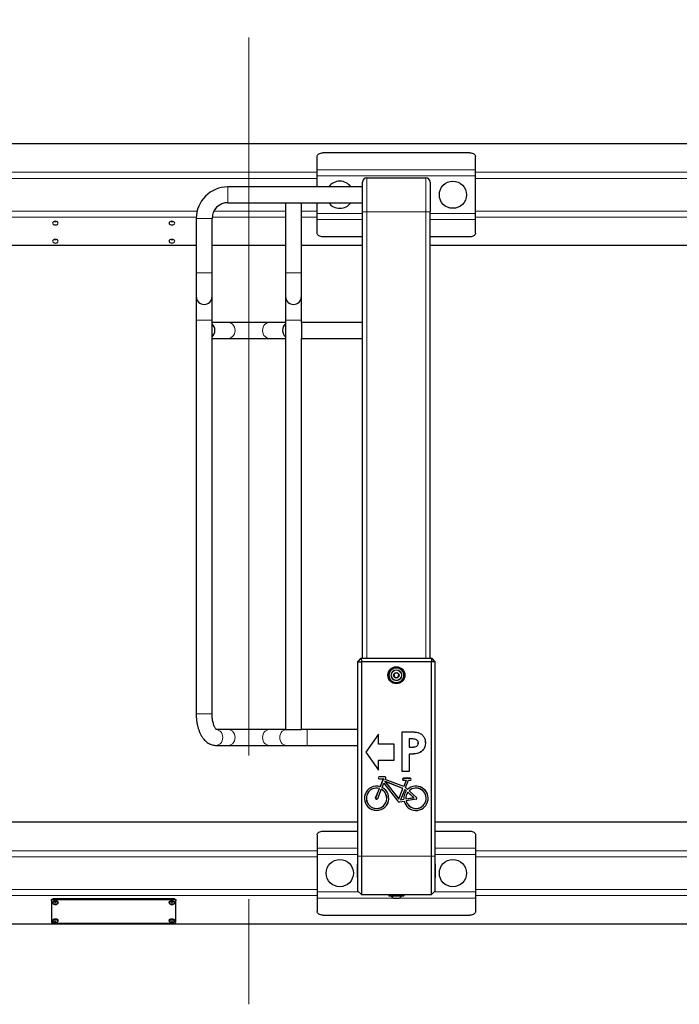
# Model space of a CAD drawing. Units: millimetres. Extents: x 1 to 203, y 1 to 243.
# Drawn here: x 37 to 49, y 68 to 85 of the extents above; entities that cross this region are included whole.
import ezdxf

# ---------------------------------------------------------------- set-up
doc = ezdxf.new("R2010")
doc.units = ezdxf.units.MM
doc.linetypes.add('CENTERX2', pattern=[20.32, 12.7, -2.54, 2.54, -2.54])
doc.layers.add('-FORMAT-', color=7, linetype='Continuous')
doc.styles.add('SLDTEXTSTYLE2', font='TXT', dxfattribs={"width": 0.7})
doc.dimstyles.new('SLDDIMSTYLE1', dxfattribs={"dimtxt": 2, "dimasz": 2.5, "dimexe": 0, "dimexo": 0.0625, "dimgap": 0.5, "dimtad": 1, "dimdec": 0, "dimlfac": 50, "dimrnd": 1e-09, "dimzin": 12, "dimdsep": 46, "dimtxsty": 'SLDTEXTSTYLE2', "dimsah": 1, "dimcen": 0.09, "dimadec": 0, "dimazin": 3, "dimtfac": 1, "dimtdec": 0, "dimtmove": 0, "dimatfit": 0, "dimfxl": 0, "dimfrac": 2, "dimtolj": 1, "dimtzin": 12, "dimarcsym": 0})

# ---------------------------------------------------------------- blocks, each defined once
blk = doc.blocks.new('_D_15')
at = {"layer": '-FORMAT-', "color": 7}
for p, q in [((31.32, 85.861), (31.32, 90.977)), ((41.32, 85.861), (41.32, 90.977)), ((31.32, 89.977), (26.32, 89.977)), ((31.32, 89.977), (41.32, 89.977)), ((41.32, 89.977), (46.32, 89.977))]:
    blk.add_line(p, q, dxfattribs=at)
for points in [[(31.32, 89.977), (28.82, 90.377), (28.82, 89.577)], [(41.32, 89.977), (43.82, 89.577), (43.82, 90.377)]]:
    blk.add_solid(points, dxfattribs=at)
at = {"layer": '-FORMAT-', "color": 7, "insert": (34.399, 92.556), "char_height": 2, "attachment_point": 1, "style": 'SLDTEXTSTYLE2'}
blk.add_mtext('500', dxfattribs=at)

msp = doc.modelspace()

# ---------------------------------------------------------------- linework, layer by layer
at = {"layer": '-FORMAT-', "color": 7, "linetype": 'CENTERX2', "lineweight": 18}
msp.add_line((41.32, 84.861), (41.32, 67.761), dxfattribs=at)
at = {"color": 7, "linetype": 'Continuous'}
for p, q in [((67.68, 82.981), (30.18, 82.981)), ((42.53, 82.52), (42.53, 82.759)), ((45.23, 82.823), (42.63, 82.823)), ((45.33, 82.52), (45.33, 82.759)), ((42.53, 82.413), (42.53, 82.52)), ((42.53, 82.221), (42.53, 82.413)), ((45.33, 82.413), (45.33, 82.52)), ((45.33, 81.749), (45.33, 82.413)), ((43.33, 82.221), (40.95, 82.221)), ((43.33, 81.781), (43.33, 82.303)), ((43.33, 82.299), (43.33, 82.301)), ((43.33, 82.299), (43.33, 82.299)), ((43.33, 82.156), (43.33, 82.299)), ((43.41, 82.381), (44.45, 82.381)), ((44.53, 82.303), (44.53, 81.781)), ((44.53, 82.301), (44.53, 82.299)), ((44.53, 82.299), (44.53, 82.299)), ((44.53, 82.299), (44.53, 82.156)), ((43.33, 82.141), (43.33, 82.156)), ((43.33, 82.141), (43.33, 82.141)), ((43.33, 82.138), (43.33, 82.141)), ((43.33, 81.781), (43.33, 82.138)), ((44.532, 82.203), (44.53, 82.203)), ((44.53, 82.156), (44.53, 82.141)), ((44.53, 82.141), (44.53, 82.141)), ((44.53, 82.141), (44.53, 82.138)), ((44.53, 82.138), (44.53, 81.781)), ((44.532, 81.959), (44.532, 82.203)), ((40.95, 81.941), (41.97, 81.941)), ((41.97, 81.941), (41.97, 80.701)), ((41.97, 81.941), (42.25, 81.941)), ((42.25, 81.941), (43.33, 81.941)), ((42.25, 80.701), (42.25, 81.941)), ((42.53, 81.749), (42.53, 81.941)), ((44.53, 81.959), (44.532, 81.959)), ((42.53, 81.641), (42.53, 81.749)), ((43.33, 73.881), (43.33, 81.781)), ((43.33, 81.781), (43.33, 81.781)), ((44.53, 81.781), (44.53, 81.781)), ((44.53, 73.881), (44.53, 81.781)), ((45.33, 81.641), (45.33, 81.749)), ((40.39, 81.661), (40.39, 80.701)), ((40.67, 80.701), (40.67, 81.661)), ((42.53, 81.402), (42.53, 81.641)), ((45.33, 81.402), (45.33, 81.641)), ((43.33, 81.338), (42.63, 81.338)), ((45.23, 81.338), (44.53, 81.338)), ((40.39, 81.181), (34.53, 81.181)), ((41.97, 81.181), (40.67, 81.181)), ((43.33, 81.181), (42.25, 81.181)), ((50.39, 81.181), (44.53, 81.181)), ((40.39, 80.701), (40.39, 80.281)), ((40.67, 80.281), (40.67, 80.701)), ((41.97, 80.701), (41.97, 80.281)), ((42.25, 80.281), (42.25, 80.701)), ((40.39, 80.281), (40.39, 79.861)), ((40.67, 79.861), (40.67, 80.281)), ((41.97, 80.281), (41.97, 79.861)), ((42.25, 79.861), (42.25, 80.281)), ((40.39, 79.861), (40.39, 72.901)), ((40.67, 72.901), (40.67, 79.861)), ((40.957, 79.821), (40.67, 79.821)), ((41.684, 79.821), (40.957, 79.821)), ((41.97, 79.821), (41.684, 79.821)), ((41.97, 79.861), (41.97, 72.621)), ((42.25, 79.821), (42.25, 79.861)), ((43.33, 79.821), (42.25, 79.821)), ((42.25, 79.821), (42.25, 79.541)), ((40.67, 79.541), (40.957, 79.541)), ((40.957, 79.541), (41.684, 79.541)), ((41.684, 79.541), (41.97, 79.541)), ((42.25, 79.541), (43.33, 79.541)), ((42.25, 72.621), (42.25, 79.541)), ((43.302, 73.881), (43.242, 73.821)), ((43.31, 73.881), (43.25, 73.821)), ((43.302, 73.881), (43.31, 73.881)), ((43.31, 73.881), (44.551, 73.881)), ((43.31, 73.881), (43.312, 73.821)), ((44.551, 73.881), (44.549, 73.821)), ((44.611, 73.821), (44.551, 73.881)), ((44.551, 73.881), (44.558, 73.881)), ((44.618, 73.821), (44.558, 73.881)), ((43.241, 73.781), (43.241, 70.381)), ((43.25, 73.821), (43.242, 73.821)), ((43.25, 73.821), (43.312, 73.821)), ((43.25, 70.381), (43.25, 73.821)), ((44.549, 73.821), (43.312, 73.821)), ((43.312, 73.821), (43.312, 70.381)), ((44.611, 73.821), (44.549, 73.821)), ((44.549, 70.381), (44.549, 73.821)), ((44.611, 73.821), (44.611, 70.381)), ((44.618, 73.821), (44.611, 73.821)), ((44.619, 70.381), (44.619, 73.781)), ((43.891, 73.605), (43.89, 73.559)), ((43.89, 73.559), (43.929, 73.535)), ((43.931, 73.627), (43.891, 73.605)), ((43.929, 73.535), (43.97, 73.557)), ((43.971, 73.603), (43.931, 73.627)), ((43.97, 73.557), (43.971, 73.603)), ((40.957, 72.621), (40.752, 72.621)), ((41.684, 72.621), (40.957, 72.621)), ((41.97, 72.621), (41.684, 72.621)), ((41.97, 72.621), (42.25, 72.621)), ((42.353, 72.621), (42.25, 72.621)), ((43.241, 72.621), (42.353, 72.621)), ((43.615, 72.541), (43.391, 72.221)), ((43.614, 72.539), (43.392, 72.221)), ((43.614, 72.539), (43.615, 72.541)), ((43.614, 72.36), (43.614, 72.539)), ((43.615, 72.361), (43.615, 72.541)), ((44.032, 72.58), (44.031, 72.581)), ((44.031, 72.581), (44.171, 72.581)), ((44.031, 71.881), (44.031, 72.581)), ((44.032, 72.58), (44.171, 72.58)), ((44.032, 71.881), (44.032, 72.58)), ((44.156, 72.456), (44.157, 72.455)), ((44.196, 72.456), (44.156, 72.456)), ((44.156, 72.456), (44.156, 72.311)), ((44.196, 72.455), (44.157, 72.455)), ((44.157, 72.455), (44.157, 72.312)), ((40.74, 72.341), (40.957, 72.341)), ((40.957, 72.341), (41.684, 72.341)), ((41.684, 72.341), (41.989, 72.341)), ((41.989, 72.341), (42.353, 72.341)), ((42.353, 72.341), (43.241, 72.341)), ((43.614, 72.36), (43.615, 72.361)), ((43.89, 72.36), (43.614, 72.36)), ((43.891, 72.361), (43.615, 72.361)), ((43.89, 72.36), (43.891, 72.361)), ((43.89, 72.081), (43.89, 72.36)), ((43.891, 72.081), (43.891, 72.361)), ((44.156, 72.311), (44.157, 72.312)), ((44.156, 72.311), (44.201, 72.311)), ((44.157, 72.312), (44.201, 72.312)), ((44.286, 72.442), (44.285, 72.441)), ((44.319, 72.382), (44.318, 72.382)), ((44.443, 72.382), (44.444, 72.382)), ((43.391, 72.221), (43.615, 71.901)), ((43.392, 72.221), (43.391, 72.221)), ((43.392, 72.221), (43.614, 71.903)), ((44.156, 72.187), (44.157, 72.186)), ((44.156, 72.187), (44.156, 71.881)), ((44.157, 72.186), (44.157, 71.881)), ((44.299, 72.197), (44.299, 72.197)), ((43.614, 72.081), (43.615, 72.081)), ((43.614, 72.081), (43.89, 72.081)), ((43.614, 71.903), (43.614, 72.081)), ((43.615, 71.901), (43.615, 72.081)), ((43.615, 72.081), (43.891, 72.081)), ((43.89, 72.081), (43.891, 72.081)), ((43.614, 71.903), (43.615, 71.901)), ((43.726, 71.786), (43.628, 71.786)), ((43.726, 71.785), (43.628, 71.785)), ((43.733, 71.739), (43.742, 71.761)), ((43.734, 71.74), (43.743, 71.761)), ((44.157, 71.881), (44.031, 71.881)), ((44.032, 71.881), (44.031, 71.881)), ((44.156, 71.881), (44.032, 71.881)), ((44.172, 71.759), (44.059, 71.759)), ((44.156, 71.881), (44.157, 71.881)), ((43.628, 71.75), (43.699, 71.75)), ((43.628, 71.75), (43.7, 71.75)), ((43.699, 71.75), (43.644, 71.611)), ((43.7, 71.75), (43.644, 71.61)), ((43.644, 71.61), (43.644, 71.611)), ((43.676, 71.597), (43.707, 71.673)), ((43.676, 71.597), (43.677, 71.598)), ((43.677, 71.598), (43.707, 71.672)), ((43.7, 71.75), (43.699, 71.75)), ((43.707, 71.673), (43.707, 71.672)), ((43.707, 71.673), (43.956, 71.354)), ((43.707, 71.672), (43.955, 71.354)), ((43.725, 71.705), (43.971, 71.391)), ((43.725, 71.705), (43.727, 71.704)), ((44.047, 71.581), (43.725, 71.705)), ((44.046, 71.58), (43.727, 71.704)), ((43.727, 71.704), (43.971, 71.393)), ((43.733, 71.739), (43.734, 71.74)), ((44.06, 71.613), (43.733, 71.739)), ((44.06, 71.614), (43.734, 71.74)), ((44.172, 71.758), (44.059, 71.758)), ((44.059, 71.723), (44.104, 71.723)), ((44.059, 71.723), (44.105, 71.723)), ((44.104, 71.723), (44.06, 71.614)), ((44.105, 71.723), (44.06, 71.613)), ((44.06, 71.613), (44.06, 71.614)), ((44.091, 71.595), (44.143, 71.723)), ((44.091, 71.595), (44.142, 71.723)), ((44.128, 71.563), (44.091, 71.595)), ((44.091, 71.595), (44.091, 71.595)), ((44.128, 71.562), (44.091, 71.595)), ((44.105, 71.723), (44.104, 71.723)), ((44.142, 71.723), (44.143, 71.723)), ((44.142, 71.723), (44.172, 71.723)), ((44.143, 71.723), (44.172, 71.723)), ((43.563, 71.412), (43.63, 71.578)), ((43.564, 71.411), (43.631, 71.578)), ((43.663, 71.565), (43.596, 71.398)), ((43.663, 71.564), (43.596, 71.398)), ((43.631, 71.578), (43.63, 71.578)), ((43.663, 71.565), (43.663, 71.564)), ((43.971, 71.391), (44.047, 71.581)), ((43.971, 71.393), (44.046, 71.58)), ((44.077, 71.561), (44.003, 71.379)), ((44.077, 71.56), (44.004, 71.38)), ((44.047, 71.581), (44.046, 71.58)), ((44.077, 71.561), (44.077, 71.56)), ((44.105, 71.536), (44.077, 71.561)), ((44.104, 71.536), (44.077, 71.56)), ((44.095, 71.393), (44.237, 71.416)), ((44.096, 71.394), (44.236, 71.417)), ((44.105, 71.536), (44.104, 71.536)), ((44.128, 71.562), (44.128, 71.563)), ((44.13, 71.513), (44.131, 71.512)), ((44.237, 71.416), (44.13, 71.513)), ((44.236, 71.417), (44.131, 71.512)), ((44.154, 71.538), (44.287, 71.418)), ((44.154, 71.538), (44.155, 71.538)), ((44.155, 71.538), (44.288, 71.418)), ((44.237, 71.416), (44.236, 71.417)), ((43.971, 71.391), (43.971, 71.393)), ((43.989, 71.341), (44.066, 71.354)), ((43.989, 71.341), (44.066, 71.353)), ((44.003, 71.379), (44.061, 71.388)), ((44.003, 71.379), (44.004, 71.38)), ((44.004, 71.38), (44.06, 71.388)), ((44.061, 71.388), (44.06, 71.388)), ((44.066, 71.354), (44.066, 71.353)), ((44.095, 71.393), (44.096, 71.394)), ((44.278, 71.388), (44.101, 71.359)), ((44.101, 71.359), (44.102, 71.359)), ((44.279, 71.387), (44.102, 71.359)), ((43.241, 70.981), (34.619, 70.981)), ((53.241, 70.981), (44.619, 70.981)), ((42.53, 70.759), (42.53, 70.52)), ((42.63, 70.823), (43.241, 70.823)), ((44.619, 70.823), (45.23, 70.823)), ((45.33, 70.759), (45.33, 70.52)), ((42.53, 70.52), (42.53, 70.413)), ((42.53, 70.413), (42.53, 69.749)), ((43.241, 70.381), (43.241, 70.24)), ((43.25, 69.761), (43.25, 70.381)), ((43.312, 70.381), (43.312, 69.701)), ((44.549, 69.701), (44.549, 70.381)), ((44.611, 70.381), (44.611, 69.761)), ((44.619, 70.24), (44.619, 70.381)), ((45.33, 70.52), (45.33, 70.413)), ((45.33, 70.413), (45.33, 69.749)), ((43.25, 69.761), (43.241, 70.24)), ((44.619, 70.24), (44.611, 69.761)), ((42.53, 69.749), (42.53, 69.641)), ((43.312, 69.701), (43.25, 69.761)), ((43.312, 69.701), (44.549, 69.701)), ((43.794, 69.699), (43.794, 69.685)), ((43.802, 69.677), (44.058, 69.677)), ((43.914, 69.701), (43.914, 69.7)), ((43.994, 69.7), (43.994, 69.701)), ((44.066, 69.685), (44.066, 69.699)), ((44.611, 69.761), (44.549, 69.701)), ((45.33, 69.749), (45.33, 69.641)), ((37.83, 69.59), (37.83, 69.605)), ((37.83, 69.59), (37.83, 69.217)), ((37.85, 69.564), (37.85, 69.561)), ((37.85, 69.561), (37.85, 69.562)), ((40, 69.624), (37.86, 69.624)), ((40, 69.609), (37.86, 69.609)), ((37.95, 69.561), (37.95, 69.564)), ((39.91, 69.564), (39.91, 69.561)), ((39.91, 69.561), (39.91, 69.562)), ((40.01, 69.561), (40.01, 69.564)), ((40.03, 69.605), (40.03, 69.59)), ((40.03, 69.217), (40.03, 69.59)), ((42.53, 69.641), (42.53, 69.402)), ((43.882, 69.641), (43.978, 69.641)), ((45.33, 69.641), (45.33, 69.402)), ((42.63, 69.338), (45.23, 69.338)), ((67.68, 69.181), (30.18, 69.181)), ((37.85, 69.243), (37.85, 69.239)), ((37.85, 69.239), (37.85, 69.24)), ((37.86, 69.198), (40, 69.198)), ((37.95, 69.239), (37.95, 69.243)), ((39.91, 69.243), (39.91, 69.239)), ((39.91, 69.239), (39.91, 69.24)), ((40.01, 69.239), (40.01, 69.243))]:
    msp.add_line(p, q, dxfattribs=at)
at = {"color": 8, "linetype": 'Continuous', "lineweight": 18}
for p, q in [((42.53, 82.478), (35.33, 82.478)), ((45.33, 82.52), (42.53, 82.52)), ((45.33, 82.413), (42.53, 82.413)), ((52.53, 82.478), (45.33, 82.478)), ((42.53, 82.371), (35.33, 82.371)), ((40.95, 81.941), (40.95, 82.221)), ((43.41, 81.781), (43.41, 82.381)), ((44.45, 81.781), (44.45, 82.381)), ((52.53, 82.371), (45.33, 82.371)), ((43.33, 82.156), (43.33, 82.156)), ((43.33, 82.138), (43.33, 82.138)), ((44.53, 82.156), (44.53, 82.156)), ((44.53, 82.138), (44.53, 82.138)), ((40.405, 81.79), (35.33, 81.79)), ((41.97, 81.79), (40.702, 81.79)), ((42.53, 81.79), (42.25, 81.79)), ((43.33, 81.749), (42.53, 81.749)), ((43.33, 81.781), (43.41, 81.781)), ((43.41, 81.781), (44.45, 81.781)), ((43.41, 73.881), (43.41, 81.781)), ((44.45, 81.781), (44.53, 81.781)), ((44.45, 73.881), (44.45, 81.781)), ((45.33, 81.749), (44.53, 81.749)), ((50.405, 81.79), (45.33, 81.79)), ((40.391, 81.683), (35.33, 81.683)), ((40.67, 81.661), (40.39, 81.661)), ((41.97, 81.683), (40.671, 81.683)), ((42.53, 81.683), (42.25, 81.683)), ((43.33, 81.641), (42.53, 81.641)), ((45.33, 81.641), (44.53, 81.641)), ((50.391, 81.683), (45.33, 81.683)), ((40.67, 80.701), (40.39, 80.701)), ((41.97, 80.701), (42.25, 80.701)), ((40.67, 79.861), (40.39, 79.861)), ((41.97, 79.861), (42.25, 79.861)), ((40.67, 72.901), (40.39, 72.901)), ((42.353, 72.621), (42.353, 72.341)), ((44.171, 72.58), (44.171, 72.581)), ((44.196, 72.456), (44.196, 72.455)), ((44.201, 72.311), (44.201, 72.312)), ((43.628, 71.785), (43.628, 71.786)), ((43.726, 71.785), (43.726, 71.786)), ((43.742, 71.761), (43.743, 71.761)), ((44.059, 71.758), (44.059, 71.759)), ((44.172, 71.758), (44.172, 71.759)), ((43.628, 71.75), (43.628, 71.75)), ((44.059, 71.723), (44.059, 71.723)), ((44.172, 71.723), (44.172, 71.723)), ((43.564, 71.411), (43.563, 71.412)), ((44.287, 71.418), (44.288, 71.418)), ((43.596, 71.398), (43.596, 71.398)), ((43.956, 71.354), (43.955, 71.354)), ((43.989, 71.341), (43.989, 71.341)), ((44.278, 71.388), (44.279, 71.387)), ((42.53, 70.478), (35.33, 70.478)), ((42.53, 70.371), (35.33, 70.371)), ((42.53, 70.52), (43.241, 70.52)), ((42.53, 70.413), (43.241, 70.413)), ((43.25, 70.381), (43.241, 70.381)), ((43.312, 70.381), (43.25, 70.381)), ((43.312, 70.381), (44.549, 70.381)), ((44.611, 70.381), (44.549, 70.381)), ((44.619, 70.381), (44.611, 70.381)), ((44.619, 70.52), (45.33, 70.52)), ((44.619, 70.413), (45.33, 70.413)), ((52.53, 70.478), (45.33, 70.478)), ((52.53, 70.371), (45.33, 70.371)), ((42.53, 69.79), (35.33, 69.79)), ((42.53, 69.683), (35.33, 69.683)), ((42.53, 69.749), (43.262, 69.749)), ((43.794, 69.699), (43.949, 69.699)), ((43.794, 69.685), (44.066, 69.685)), ((43.841, 69.674), (44.019, 69.674)), ((44, 69.699), (44.066, 69.699)), ((44.598, 69.749), (45.33, 69.749)), ((52.53, 69.79), (45.33, 69.79)), ((52.53, 69.683), (45.33, 69.683)), ((37.86, 69.624), (37.86, 69.609)), ((40, 69.609), (40, 69.624)), ((42.53, 69.641), (43.881, 69.641)), ((43.98, 69.641), (45.33, 69.641))]:
    msp.add_line(p, q, dxfattribs=at)
at = {"color": 7, "linetype": 'Continuous', "flags": 128}
for points in [[(42.53, 82.759), (42.532, 82.772), (42.538, 82.784), (42.547, 82.795), (42.56, 82.805), (42.575, 82.813), (42.592, 82.819), (42.611, 82.822), (42.63, 82.823)], [(45.23, 82.823), (45.25, 82.822), (45.269, 82.819), (45.286, 82.813), (45.301, 82.805), (45.313, 82.795), (45.323, 82.784), (45.328, 82.772), (45.33, 82.759)], [(37.9, 81.547), (37.919, 81.55), (37.936, 81.557), (37.946, 81.567), (37.95, 81.579), (37.946, 81.592), (37.936, 81.602), (37.919, 81.609), (37.9, 81.611), (37.881, 81.609), (37.865, 81.602), (37.854, 81.592), (37.85, 81.579), (37.854, 81.567), (37.865, 81.557), (37.881, 81.55), (37.9, 81.547)], [(37.885, 81.61), (37.9, 81.608), (37.915, 81.61)], [(39.96, 81.547), (39.979, 81.55), (39.996, 81.557), (40.006, 81.567), (40.01, 81.579), (40.006, 81.592), (39.996, 81.602), (39.979, 81.609), (39.96, 81.611), (39.941, 81.609), (39.925, 81.602), (39.914, 81.592), (39.91, 81.579), (39.914, 81.567), (39.925, 81.557), (39.941, 81.55), (39.96, 81.547)], [(39.945, 81.61), (39.96, 81.608), (39.975, 81.61)], [(42.63, 81.338), (42.611, 81.339), (42.592, 81.343), (42.575, 81.349), (42.56, 81.357), (42.547, 81.367), (42.538, 81.378), (42.532, 81.39), (42.53, 81.402)], [(45.33, 81.402), (45.328, 81.39), (45.323, 81.378), (45.313, 81.367), (45.301, 81.357), (45.286, 81.349), (45.269, 81.343), (45.25, 81.339), (45.23, 81.338)], [(37.9, 81.226), (37.919, 81.228), (37.936, 81.235), (37.946, 81.246), (37.95, 81.258), (37.946, 81.27), (37.936, 81.281), (37.919, 81.288), (37.9, 81.29), (37.881, 81.288), (37.865, 81.281), (37.854, 81.27), (37.85, 81.258), (37.854, 81.246), (37.865, 81.235), (37.881, 81.228), (37.9, 81.226)], [(37.885, 81.289), (37.9, 81.287), (37.915, 81.289)], [(39.96, 81.226), (39.979, 81.228), (39.996, 81.235), (40.006, 81.246), (40.01, 81.258), (40.006, 81.27), (39.996, 81.281), (39.979, 81.288), (39.96, 81.29), (39.941, 81.288), (39.925, 81.281), (39.914, 81.27), (39.91, 81.258), (39.914, 81.246), (39.925, 81.235), (39.941, 81.228), (39.96, 81.226)], [(39.945, 81.289), (39.96, 81.287), (39.975, 81.289)], [(42.53, 70.759), (42.532, 70.772), (42.538, 70.784), (42.547, 70.795), (42.56, 70.805), (42.575, 70.813), (42.592, 70.819), (42.611, 70.822), (42.63, 70.823)], [(45.23, 70.823), (45.25, 70.822), (45.269, 70.819), (45.286, 70.813), (45.301, 70.805), (45.313, 70.795), (45.323, 70.784), (45.328, 70.772), (45.33, 70.759)], [(43.794, 69.701), (43.794, 69.7), (43.794, 69.699)], [(44.066, 69.699), (44.066, 69.7), (44.066, 69.701)], [(37.83, 69.605), (37.831, 69.609), (37.833, 69.612), (37.835, 69.616), (37.839, 69.619), (37.844, 69.621), (37.849, 69.623), (37.854, 69.624), (37.86, 69.624)], [(37.86, 69.609), (37.854, 69.609), (37.849, 69.607), (37.844, 69.606), (37.839, 69.603), (37.835, 69.6), (37.833, 69.597), (37.831, 69.593), (37.83, 69.59)], [(37.85, 69.564), (37.854, 69.576), (37.865, 69.587), (37.881, 69.594), (37.9, 69.596)], [(37.9, 69.561), (37.904, 69.561), (37.907, 69.559), (37.909, 69.557), (37.91, 69.555), (37.909, 69.552), (37.907, 69.55), (37.904, 69.549), (37.9, 69.548), (37.896, 69.549), (37.893, 69.55), (37.891, 69.552), (37.89, 69.555), (37.891, 69.557), (37.893, 69.559), (37.896, 69.561), (37.9, 69.561)], [(37.9, 69.596), (37.919, 69.594), (37.936, 69.587), (37.946, 69.576), (37.95, 69.564)], [(39.91, 69.564), (39.914, 69.576), (39.925, 69.587), (39.941, 69.594), (39.96, 69.596)], [(39.96, 69.561), (39.964, 69.561), (39.967, 69.559), (39.969, 69.557), (39.97, 69.555), (39.969, 69.552), (39.967, 69.55), (39.964, 69.549), (39.96, 69.548), (39.956, 69.549), (39.953, 69.55), (39.951, 69.552), (39.95, 69.555), (39.951, 69.557), (39.953, 69.559), (39.956, 69.561), (39.96, 69.561)], [(39.96, 69.596), (39.979, 69.594), (39.996, 69.587), (40.006, 69.576), (40.01, 69.564)], [(40, 69.624), (40.006, 69.624), (40.012, 69.623), (40.017, 69.621), (40.021, 69.619), (40.025, 69.616), (40.028, 69.612), (40.03, 69.609), (40.03, 69.605)], [(40.03, 69.59), (40.03, 69.593), (40.028, 69.597), (40.025, 69.6), (40.021, 69.603), (40.017, 69.606), (40.012, 69.607), (40.006, 69.609), (40, 69.609)], [(42.63, 69.338), (42.611, 69.339), (42.592, 69.343), (42.575, 69.349), (42.56, 69.357), (42.547, 69.367), (42.538, 69.378), (42.532, 69.39), (42.53, 69.402)], [(45.33, 69.402), (45.328, 69.39), (45.323, 69.378), (45.313, 69.367), (45.301, 69.357), (45.286, 69.349), (45.269, 69.343), (45.25, 69.339), (45.23, 69.338)], [(37.83, 69.217), (37.831, 69.213), (37.833, 69.209), (37.835, 69.206), (37.839, 69.203), (37.844, 69.201), (37.849, 69.199), (37.854, 69.198), (37.86, 69.198)], [(37.85, 69.243), (37.854, 69.255), (37.865, 69.265), (37.881, 69.272), (37.9, 69.275)], [(37.9, 69.24), (37.904, 69.239), (37.907, 69.238), (37.909, 69.236), (37.91, 69.233), (37.909, 69.231), (37.907, 69.229), (37.904, 69.227), (37.9, 69.227), (37.896, 69.227), (37.893, 69.229), (37.891, 69.231), (37.89, 69.233), (37.891, 69.236), (37.893, 69.238), (37.896, 69.239), (37.9, 69.24)], [(37.9, 69.275), (37.919, 69.272), (37.936, 69.265), (37.946, 69.255), (37.95, 69.243)], [(39.91, 69.243), (39.914, 69.255), (39.925, 69.265), (39.941, 69.272), (39.96, 69.275)], [(39.96, 69.24), (39.964, 69.239), (39.967, 69.238), (39.969, 69.236), (39.97, 69.233), (39.969, 69.231), (39.967, 69.229), (39.964, 69.227), (39.96, 69.227), (39.956, 69.227), (39.953, 69.229), (39.951, 69.231), (39.95, 69.233), (39.951, 69.236), (39.953, 69.238), (39.956, 69.239), (39.96, 69.24)], [(39.96, 69.275), (39.979, 69.272), (39.996, 69.265), (40.006, 69.255), (40.01, 69.243)], [(40, 69.198), (40.006, 69.198), (40.012, 69.199), (40.017, 69.201), (40.021, 69.203), (40.025, 69.206), (40.028, 69.209), (40.03, 69.213), (40.03, 69.217)]]:
    msp.add_lwpolyline(points, dxfattribs=at)
at = {"color": 8, "linetype": 'Continuous', "lineweight": 18, "flags": 128}
for points in [[(40.957, 79.821), (40.983, 79.817), (41.009, 79.807), (41.032, 79.79), (41.051, 79.768), (41.066, 79.741), (41.075, 79.712), (41.078, 79.681), (41.075, 79.65), (41.066, 79.62), (41.051, 79.593), (41.032, 79.571), (41.009, 79.555), (40.983, 79.544), (40.957, 79.541)], [(41.684, 79.821), (41.657, 79.817), (41.631, 79.807), (41.608, 79.79), (41.589, 79.768), (41.575, 79.741), (41.566, 79.712), (41.563, 79.681), (41.566, 79.65), (41.575, 79.62), (41.589, 79.593), (41.608, 79.571), (41.631, 79.555), (41.657, 79.544), (41.684, 79.541), (41.684, 79.541)], [(40.74, 72.621), (40.767, 72.617), (40.793, 72.607), (40.816, 72.59), (40.835, 72.568), (40.849, 72.541), (40.858, 72.512), (40.861, 72.481), (40.858, 72.45), (40.849, 72.42), (40.835, 72.393), (40.816, 72.371), (40.793, 72.355), (40.767, 72.344), (40.74, 72.341), (40.74, 72.341)], [(40.957, 72.621), (40.983, 72.617), (41.009, 72.607), (41.032, 72.59), (41.051, 72.568), (41.066, 72.541), (41.075, 72.512), (41.078, 72.481), (41.075, 72.45), (41.066, 72.42), (41.051, 72.393), (41.032, 72.371), (41.009, 72.355), (40.983, 72.344), (40.957, 72.341)], [(41.684, 72.621), (41.657, 72.617), (41.631, 72.607), (41.608, 72.59), (41.589, 72.568), (41.575, 72.541), (41.566, 72.512), (41.563, 72.481), (41.566, 72.45), (41.575, 72.42), (41.589, 72.393), (41.608, 72.371), (41.631, 72.355), (41.657, 72.344), (41.684, 72.341)], [(41.989, 72.621), (41.962, 72.617), (41.936, 72.607), (41.913, 72.59), (41.894, 72.568), (41.88, 72.541), (41.871, 72.512), (41.868, 72.481), (41.871, 72.45), (41.88, 72.42), (41.894, 72.393), (41.913, 72.371), (41.936, 72.355), (41.962, 72.344), (41.989, 72.341), (41.989, 72.341)], [(37.85, 69.562), (37.854, 69.573), (37.865, 69.584), (37.881, 69.591), (37.9, 69.593)], [(37.9, 69.582), (37.916, 69.58), (37.93, 69.574), (37.939, 69.565), (37.942, 69.555), (37.939, 69.544), (37.93, 69.536), (37.916, 69.53), (37.9, 69.528), (37.884, 69.53), (37.871, 69.536), (37.861, 69.544), (37.858, 69.555), (37.861, 69.565), (37.871, 69.574), (37.884, 69.58), (37.9, 69.582)], [(37.9, 69.593), (37.919, 69.591), (37.936, 69.584), (37.946, 69.573), (37.95, 69.561), (37.95, 69.561)], [(39.91, 69.562), (39.914, 69.573), (39.925, 69.584), (39.941, 69.591), (39.96, 69.593)], [(39.96, 69.582), (39.976, 69.58), (39.99, 69.574), (39.999, 69.565), (40.002, 69.555), (39.999, 69.544), (39.99, 69.536), (39.976, 69.53), (39.96, 69.528), (39.944, 69.53), (39.931, 69.536), (39.921, 69.544), (39.918, 69.555), (39.921, 69.565), (39.931, 69.574), (39.944, 69.58), (39.96, 69.582)], [(39.96, 69.593), (39.979, 69.591), (39.996, 69.584), (40.006, 69.573), (40.01, 69.561), (40.01, 69.561)], [(37.85, 69.24), (37.854, 69.252), (37.865, 69.262), (37.881, 69.269), (37.9, 69.272)], [(37.9, 69.26), (37.916, 69.258), (37.93, 69.252), (37.939, 69.244), (37.942, 69.233), (37.939, 69.223), (37.93, 69.214), (37.916, 69.208), (37.9, 69.206), (37.884, 69.208), (37.871, 69.214), (37.861, 69.223), (37.858, 69.233), (37.861, 69.244), (37.871, 69.252), (37.884, 69.258), (37.9, 69.26)], [(37.9, 69.272), (37.919, 69.269), (37.936, 69.262), (37.946, 69.252), (37.95, 69.239), (37.95, 69.239)], [(39.91, 69.24), (39.914, 69.252), (39.925, 69.262), (39.941, 69.269), (39.96, 69.272)], [(39.96, 69.26), (39.976, 69.258), (39.99, 69.252), (39.999, 69.244), (40.002, 69.233), (39.999, 69.223), (39.99, 69.214), (39.976, 69.208), (39.96, 69.206), (39.944, 69.208), (39.931, 69.214), (39.921, 69.223), (39.918, 69.233), (39.921, 69.244), (39.931, 69.252), (39.944, 69.258), (39.96, 69.26)], [(39.96, 69.272), (39.979, 69.269), (39.996, 69.262), (40.006, 69.252), (40.01, 69.239), (40.01, 69.239)]]:
    msp.add_lwpolyline(points, dxfattribs=at)
at = {"color": 7, "linetype": 'Continuous'}
for centre, radius in [((44.93, 82.081), 0.24), ((43.93, 73.581), 0.15), ((43.93, 73.581), 0.149), ((43.93, 73.581), 0.136), ((43.93, 73.581), 0.048), ((42.93, 70.081), 0.24), ((44.93, 70.081), 0.24)]:
    msp.add_circle(centre, radius, dxfattribs=at)
at = {"color": 8, "linetype": 'Continuous', "lineweight": 18}
for radius in [0.128, 0.0954, 0.0891]:
    msp.add_circle((43.93, 73.581), radius, dxfattribs=at)
at = {"color": 7, "linetype": 'Continuous'}
for centre, radius, start, end in [((40.95, 81.661), 0.56, 90, 180), ((42.93, 82.081), 0.24, 90, 144.3147), ((42.93, 82.081), 0.24, 35.6853, 90), ((43.41, 82.301), 0.08, 90, 178.5675), ((43.41, 82.301), 0.08, 178.5675, 180), ((44.45, 82.301), 0.08, 1.4325, 90), ((44.45, 82.301), 0.08, 0, 1.4325), ((40.95, 81.661), 0.28, 90, 180), ((42.93, 82.081), 0.24, 215.6853, 324.3147), ((40.53, 80.281), 0.14, 180, 0), ((42.11, 80.281), 0.14, 180, 0), ((40.571, 79.681), 0.151, 310.8762, 49.1238), ((42.065, 79.684), 0.147, 130.5483, 181.1595), ((42.064, 79.677), 0.145, 178.6274, 229.6648), ((43.628, 71.768), 0.018, 90, 270), ((43.628, 71.768), 0.0173, 90, 270), ((43.726, 71.768), 0.018, 338, 90), ((43.726, 71.768), 0.0173, 338, 90), ((44.059, 71.741), 0.018, 90, 270), ((44.172, 71.741), 0.018, 270, 90), ((43.58, 71.405), 0.216, 72.7802, 63.2198), ((43.58, 71.405), 0.215, 72.6076, 63.3924), ((43.58, 71.405), 0.181, 73.492, 62.508), ((43.58, 71.405), 0.18, 73.7392, 62.2608), ((44.059, 71.741), 0.0173, 90, 270), ((44.276, 71.405), 0.216, 193.924, 133.1386), ((44.276, 71.405), 0.215, 193.7515, 133.3113), ((44.276, 71.405), 0.181, 194.6463, 132.4268), ((44.276, 71.405), 0.18, 194.8938, 132.1797), ((44.172, 71.741), 0.0173, 270, 90), ((43.58, 71.405), 0.018, 158, 338), ((43.58, 71.405), 0.0173, 158, 338), ((44.276, 71.405), 0.216, 142.699, 184.3636), ((44.276, 71.405), 0.215, 142.5264, 184.5364), ((44.276, 71.405), 0.181, 143.4108, 183.6623), ((44.276, 71.405), 0.18, 143.658, 183.4154), ((44.276, 71.405), 0.0173, 279.0903, 47.9188), ((44.276, 71.405), 0.018, 279.0903, 47.9188), ((43.983, 71.376), 0.036, 218, 279.0903), ((43.983, 71.376), 0.0353, 218, 279.0903), ((43.802, 69.685), 0.008, 180, 270), ((43.835, 69.669), 0.008, 37.7979, 90), ((43.93, 69.743), 0.113, 217.7979, 244.7953), ((43.93, 69.743), 0.113, 295.2047, 322.2021), ((44.026, 69.669), 0.008, 90, 142.2021), ((44.058, 69.685), 0.008, 270, 0)]:
    msp.add_arc(centre, radius, start, end, dxfattribs=at)
for points, knots in [([(43.242, 73.821), (43.242, 73.82), (43.242, 73.819), (43.241, 73.81), (43.241, 73.796), (43.241, 73.786), (43.241, 73.781)], [0, 0, 0, 0, 0.250018, 0.500025, 0.750018, 1, 1, 1, 1]), ([(44.619, 73.781), (44.619, 73.786), (44.619, 73.796), (44.619, 73.81), (44.619, 73.819), (44.619, 73.82), (44.618, 73.821)], [0, 0, 0, 0, 0.2499824, 0.4999751, 0.7499824, 1, 1, 1, 1]), ([(40.39, 72.901), (40.39, 72.89), (40.391, 72.86), (40.394, 72.81), (40.401, 72.753), (40.412, 72.696), (40.426, 72.642), (40.444, 72.589), (40.466, 72.54), (40.492, 72.493), (40.522, 72.453), (40.553, 72.419), (40.585, 72.392), (40.619, 72.371), (40.656, 72.354), (40.694, 72.344), (40.723, 72.341), (40.738, 72.341), (40.74, 72.341)], [0, 0, 0, 0, 0.037986, 0.108816, 0.179877, 0.251353, 0.323471, 0.396461, 0.470518, 0.545689, 0.621548, 0.687933, 0.751259, 0.811734, 0.869988, 0.933029, 0.988988, 1, 1, 1, 1]), ([(40.752, 72.619), (40.752, 72.619), (40.752, 72.618), (40.749, 72.621), (40.742, 72.628), (40.732, 72.64), (40.721, 72.659), (40.709, 72.682), (40.698, 72.711), (40.688, 72.745), (40.68, 72.782), (40.674, 72.823), (40.671, 72.863), (40.67, 72.889), (40.67, 72.901)], [0, 0, 0, 0, 0.0260989, 0.1084796, 0.1941335, 0.2785899, 0.3639862, 0.4514538, 0.5413948, 0.6337056, 0.7280431, 0.8239675, 0.9210162, 1, 1, 1, 1]), ([(44.171, 72.581), (44.174, 72.581), (44.191, 72.581), (44.222, 72.58), (44.266, 72.577), (44.305, 72.57), (44.347, 72.557), (44.388, 72.53), (44.418, 72.491), (44.434, 72.453), (44.442, 72.419), (44.443, 72.394), (44.444, 72.382)], [0, 0, 0, 0, 0.025151, 0.125773, 0.243839, 0.36167, 0.435805, 0.583799, 0.732499, 0.806804, 0.903292, 1, 1, 1, 1]), ([(44.171, 72.58), (44.174, 72.58), (44.191, 72.58), (44.222, 72.579), (44.265, 72.576), (44.305, 72.57), (44.347, 72.556), (44.388, 72.53), (44.417, 72.491), (44.434, 72.453), (44.441, 72.419), (44.443, 72.394), (44.443, 72.382)], [0, 0, 0, 0, 0.025223, 0.126133, 0.244046, 0.361729, 0.435818, 0.583664, 0.732103, 0.806304, 0.903041, 1, 1, 1, 1]), ([(44.286, 72.442), (44.283, 72.443), (44.269, 72.45), (44.238, 72.455), (44.211, 72.455), (44.196, 72.456)], [0, 0, 0, 0, 0.107019, 0.515303, 1, 1, 1, 1]), ([(44.285, 72.441), (44.282, 72.443), (44.268, 72.45), (44.238, 72.454), (44.211, 72.455), (44.196, 72.455)], [0, 0, 0, 0, 0.107431, 0.517628, 1, 1, 1, 1]), ([(44.201, 72.311), (44.204, 72.311), (44.221, 72.311), (44.247, 72.312), (44.278, 72.317), (44.3, 72.332), (44.313, 72.349), (44.318, 72.367), (44.319, 72.378), (44.319, 72.382)], [0, 0, 0, 0, 0.062063, 0.310558, 0.509624, 0.650095, 0.791156, 0.923571, 1, 1, 1, 1]), ([(44.201, 72.312), (44.204, 72.312), (44.221, 72.312), (44.247, 72.313), (44.278, 72.318), (44.299, 72.332), (44.312, 72.349), (44.318, 72.367), (44.318, 72.378), (44.318, 72.382)], [0, 0, 0, 0, 0.062501, 0.312751, 0.510838, 0.650831, 0.791423, 0.923241, 1, 1, 1, 1]), ([(44.318, 72.382), (44.318, 72.385), (44.318, 72.395), (44.314, 72.412), (44.302, 72.43), (44.291, 72.438), (44.285, 72.441)], [0, 0, 0, 0, 0.137113, 0.413837, 0.732567, 1, 1, 1, 1]), ([(44.319, 72.382), (44.319, 72.385), (44.318, 72.395), (44.314, 72.412), (44.303, 72.43), (44.291, 72.438), (44.286, 72.442)], [0, 0, 0, 0, 0.135683, 0.409461, 0.729303, 1, 1, 1, 1]), ([(44.444, 72.382), (44.444, 72.379), (44.444, 72.362), (44.44, 72.336), (44.431, 72.306), (44.419, 72.281), (44.397, 72.251), (44.368, 72.226), (44.332, 72.207), (44.31, 72.2), (44.299, 72.197)], [0, 0, 0, 0, 0.038329, 0.19232, 0.30568, 0.416083, 0.521589, 0.733961, 0.865359, 1, 1, 1, 1]), ([(44.443, 72.382), (44.443, 72.379), (44.443, 72.362), (44.44, 72.337), (44.431, 72.306), (44.418, 72.281), (44.396, 72.252), (44.367, 72.227), (44.331, 72.207), (44.31, 72.201), (44.299, 72.197)], [0, 0, 0, 0, 0.038468, 0.193022, 0.306199, 0.41656, 0.522076, 0.734467, 0.865625, 1, 1, 1, 1]), ([(44.299, 72.197), (44.296, 72.196), (44.28, 72.193), (44.251, 72.19), (44.206, 72.187), (44.175, 72.187), (44.156, 72.187)], [0, 0, 0, 0, 0.067791, 0.339754, 0.611027, 1, 1, 1, 1]), ([(44.299, 72.197), (44.296, 72.196), (44.28, 72.192), (44.251, 72.189), (44.207, 72.186), (44.175, 72.186), (44.157, 72.186)], [0, 0, 0, 0, 0.068036, 0.340984, 0.613239, 1, 1, 1, 1]), ([(37.851, 69.562), (37.85, 69.561), (37.849, 69.557), (37.853, 69.548), (37.862, 69.537), (37.875, 69.53), (37.889, 69.526), (37.898, 69.526), (37.901, 69.526)], [0, 0, 0, 0, 0.032606, 0.240446, 0.446794, 0.664599, 0.891589, 1, 1, 1, 1]), ([(37.901, 69.526), (37.904, 69.526), (37.913, 69.526), (37.927, 69.531), (37.94, 69.539), (37.949, 69.549), (37.95, 69.557), (37.95, 69.561)], [0, 0, 0, 0, 0.12393, 0.361562, 0.602778, 0.817187, 1, 1, 1, 1]), ([(39.911, 69.562), (39.91, 69.561), (39.909, 69.557), (39.913, 69.548), (39.922, 69.537), (39.935, 69.53), (39.949, 69.526), (39.958, 69.526), (39.961, 69.526)], [0, 0, 0, 0, 0.0326059, 0.2404461, 0.4467939, 0.6645989, 0.8915892, 1, 1, 1, 1]), ([(39.961, 69.526), (39.964, 69.526), (39.973, 69.526), (39.987, 69.531), (40, 69.539), (40.009, 69.549), (40.01, 69.557), (40.01, 69.561)], [0, 0, 0, 0, 0.12393, 0.361562, 0.602778, 0.817187, 1, 1, 1, 1]), ([(37.851, 69.241), (37.85, 69.24), (37.849, 69.235), (37.853, 69.226), (37.862, 69.216), (37.875, 69.208), (37.889, 69.205), (37.898, 69.205), (37.901, 69.205)], [0, 0, 0, 0, 0.032606, 0.240446, 0.446794, 0.664599, 0.891589, 1, 1, 1, 1]), ([(37.901, 69.205), (37.904, 69.205), (37.913, 69.205), (37.927, 69.209), (37.94, 69.217), (37.949, 69.228), (37.95, 69.236), (37.95, 69.239)], [0, 0, 0, 0, 0.12393, 0.361562, 0.602778, 0.817187, 1, 1, 1, 1]), ([(39.911, 69.241), (39.91, 69.24), (39.909, 69.235), (39.913, 69.226), (39.922, 69.216), (39.935, 69.208), (39.949, 69.205), (39.958, 69.205), (39.961, 69.205)], [0, 0, 0, 0, 0.0326059, 0.2404461, 0.4467939, 0.6645989, 0.8915892, 1, 1, 1, 1]), ([(39.961, 69.205), (39.964, 69.205), (39.973, 69.205), (39.987, 69.209), (40, 69.217), (40.009, 69.228), (40.01, 69.236), (40.01, 69.239)], [0, 0, 0, 0, 0.12393, 0.361562, 0.602778, 0.817187, 1, 1, 1, 1])]:
    msp.add_open_spline(points, degree=3, knots=knots, dxfattribs=at)

# ---------------------------------------------------------------- dimensions: what is measured, and where the dimension line sits
at = {"layer": '-FORMAT-', "color": 7}
dim = msp.add_linear_dim(base=(41.32, 89.977), p1=(31.32, 84.861), p2=(41.32, 84.861), dimstyle='SLDDIMSTYLE1', dxfattribs=at)
dim.commit()
dim.dimension.update_dxf_attribs({"geometry": '_D_15', "text_midpoint": (36.32, 89.977), "dimtype": 160})

doc.saveas('drawing.dxf')
